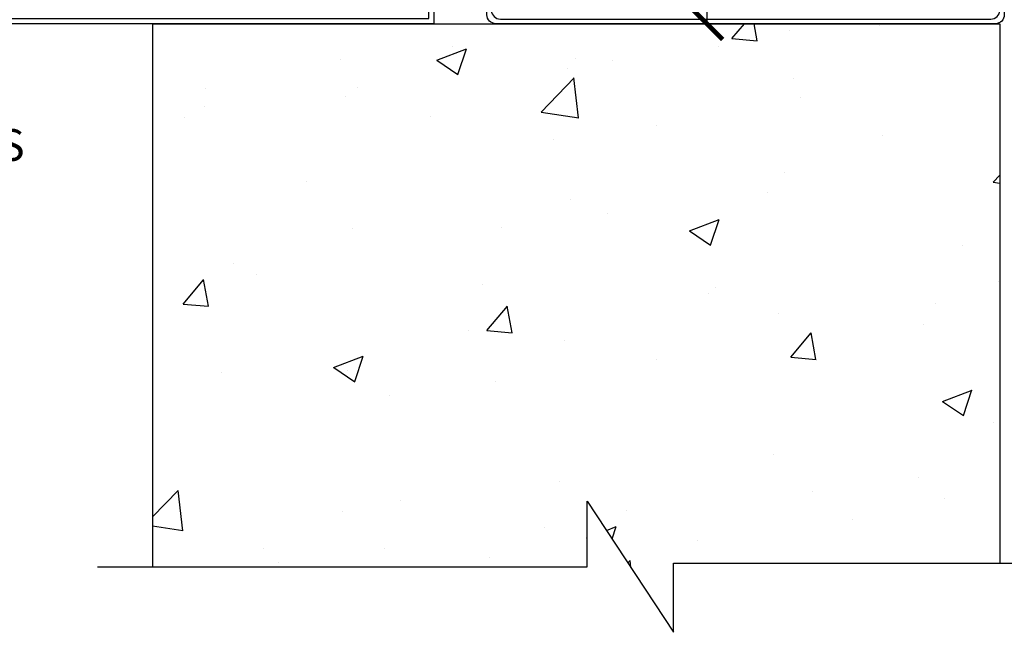
# Model space of a CAD drawing. Units: inches. Extents: x 156.1 to 206.6, y 57.9 to 102.
# Drawn here: x 167.5 to 179.1, y 73.5 to 80.7 of the extents above; entities that cross this region are included whole.
import ezdxf
from ezdxf import colors
from ezdxf.entities.mleader import LeaderData, LeaderLine
from ezdxf.math import Vec2, Vec3

# ---------------------------------------------------------------- set-up
doc = ezdxf.new("R2010")
doc.units = ezdxf.units.IN
doc.header["$LTSCALE"] = 4
doc.header["$MEASUREMENT"] = 0
for name, color, linetype in [('DIM', 1, 'Continuous'), ('HATCH', 9, 'Continuous'), ('STUD', 4, 'Continuous'), ('THIN-LINE', 9, 'Continuous')]:
    doc.layers.add(name, color=color, linetype=linetype)
doc.styles.add('000-CDES', font='romans.shx', dxfattribs={"width": 0.9})
doc.styles.add('Romans', font='romans.shx', dxfattribs={"width": 0.9, "height": 0.09375})
doc.dimstyles.new('016-CDES3', dxfattribs={"dimscale": 4, "dimtxt": 0.09375, "dimasz": 0.09375, "dimexe": 0.0625, "dimexo": 0.0625, "dimgap": 0.0625, "dimtad": 1, "dimdec": 4, "dimzin": 3, "dimdsep": 46, "dimlunit": 4, "dimtxsty": '000-CDES', "dimblk": 'ARCHTICK', "dimcen": 0.09375, "dimclrt": 7, "dimadec": 0, "dimazin": 0, "dimtfac": 1, "dimtdec": 4, "dimtofl": 0, "dimtmove": 2, "dimatfit": 3, "dimfxl": 1, "dimfrac": 2, "dimtolj": 1, "dimtzin": 0, "dimarcsym": 0})

# ---------------------------------------------------------------- blocks, each defined once
blk = doc.blocks.new('_ArchTick')
at = {"color": 0, "linetype": 'ByBlock', "const_width": 0.15}
blk.add_lwpolyline([(-0.5, -0.5), (0.5, 0.5)], dxfattribs=at)
blk = doc.blocks.new('*D24')
at = {"layer": 'Defpoints', "color": 0, "transparency": 16777216}
for p in [(167.541, 86.68), (174.785, 80.68), (175.577, 80.68)]:
    blk.add_point(p, dxfattribs=at)
at = {"layer": 'DIM', "color": 0, "lineweight": -2, "transparency": 16777216}
for p, q in [((167.791, 86.68), (175.827, 86.68)), ((175.577, 86.68), (175.577, 80.68)), ((175.035, 80.68), (175.827, 80.68))]:
    blk.add_line(p, q, dxfattribs=at)
at = {"layer": 'DIM', "color": 0, "lineweight": -2, "transparency": 16777216, "xscale": 0.375, "yscale": 0.375, "zscale": 0.375}
for p, rotation in [((175.577, 86.68), 90), ((175.577, 80.68), 270)]:
    blk.add_blockref('_ArchTick', p, dxfattribs=dict(at, rotation=rotation))
at = {"layer": 'DIM', "color": 7, "transparency": 16777216, "insert": (174.73, 83.617), "char_height": 0.375, "attachment_point": 5, "rotation": 90, "style": '000-CDES'}
blk.add_mtext('\\A1;PER DESIGN\\PREQUIREMENTS', dxfattribs=at)

msp = doc.modelspace()

# ---------------------------------------------------------------- hatches: boundary and pattern name
at = {"layer": 'HATCH'}
h = msp.add_hatch(dxfattribs=at)
h.set_pattern_fill('AR-CONC', color=256, scale=0.5)
h.set_pattern_definition([(50, (-257.389, 0), (3.5863, -0.31376), [0.375, -4.125]), (355, (-257.389, 0), (-0.693757, 3.76096), [0.3, -3.3]), (100.4514, (-257.0902, -0.026), (2.892544, 3.4472), [0.3187, -3.50571]), (46.1842, (-257.389, 1), (5.336207, -0.827596), [0.5625, -6.1875]), (96.6356, (-256.9444, 0.931), (4.67331, 4.87059), [0.47805, -5.25857]), (351.1842, (-257.389, 1), (4.67331, 4.87059), [0.45, -4.95]), (21, (-256.889, 0.75), (2.984535, -2.013094), [0.375, -4.125]), (326, (-256.889, 0.75), (1.216577, 3.62575), [0.3, -3.3]), (71.4514, (-256.6404, 0.5822), (4.201112, 1.612656), [0.3187, -3.50571]), (37.5, (-257.3891, 0), (0.0607993, 1.6644693), [0, -3.26, 0, -3.35, 0, -3.3125]), (7.5, (-257.3891, 0), (1.315348, 1.9720586), [0, -1.91, 0, -3.185, 0, -1.2625]), (327.5, (-258.5041, 0), (2.669112, -0.1127744), [0, -1.25, 0, -3.9, 0, -5.175]), (317.5, (-259.004, 0), (2.915931, 0.500525), [0, -1.625, 0, -2.59, 0, -3.675])])
h.paths.add_polyline_path([(179.03488, 74.31277), (175.18351, 74.31277), (175.18351, 73.49835), (174.16625, 75.04575), (174.16625, 74.27205), (169.03488, 74.27205), (169.03488, 80.68048), (179.03488, 80.68048)])

# ---------------------------------------------------------------- linework, layer by layer
at = {"layer": 'STUD', "elevation": 120}
msp.add_lwpolyline([(179.08888, 80.78548, -0.41421356), (178.98388, 80.68048), (173.08588, 80.68048, -0.41421356), (172.98088, 80.78548), (172.98088, 81.93048), (173.03488, 81.93048), (173.03488, 80.83948, 0.41421356), (173.13988, 80.73448), (178.92988, 80.73448, 0.41421356), (179.03488, 80.83948), (179.03488, 81.93048), (179.08888, 81.93048)], format="xyb", close=True, dxfattribs=at)
at = {"layer": 'STUD', "color": 1}
msp.add_lwpolyline([(168.38429, 74.27205), (174.16625, 74.27205), (174.16625, 75.04575), (175.18351, 73.49835), (175.18351, 74.31277), (179.57617, 74.31277)], dxfattribs=at)
at = {"layer": 'THIN-LINE'}
for p, q in [((169.03488, 80.68048), (169.03488, 74.27205)), ((169.03488, 80.68048), (179.03488, 80.68048)), ((179.03488, 80.68048), (179.03488, 74.31277))]:
    msp.add_line(p, q, dxfattribs=at)
msp.add_lwpolyline([(172.35588, 86.68048), (172.35588, 80.68048), (165.98629, 80.67983), (165.75461, 80.27855), (165.69963, 80.3103), (165.94963, 80.74331), (172.29338, 80.74331), (172.29338, 86.68047), (172.35588, 86.68048)], dxfattribs=at)

# ---------------------------------------------------------------- dimensions: what is measured, and where the dimension line sits
at = {"layer": 'DIM'}
dim = msp.add_linear_dim(base=(175.57735, 80.68048), p1=(167.54068, 86.68048), p2=(174.78457, 80.68048), angle=90, text='PER DESIGN\\PREQUIREMENTS', dimstyle='016-CDES3', dxfattribs=at)
dim.commit()
dim.dimension.update_dxf_attribs({"geometry": '*D24', "text_midpoint": (174.72974, 83.61668), "dimtype": 160})

# ---------------------------------------------------------------- leaders
ml = msp.add_multileader_mtext('Standard', dxfattribs=at)
ml.set_content('{\\C7;FLASHING PER DESIGN REQUIREMENTS}', color=256, style='Romans')
ml.set_leader_properties()
ml.build(insert=Vec2(0, 0))
ml.multileader.update_dxf_attribs({"dogleg_length": 0.125, "arrow_head_size": 0.5, "scale": 4})
ctx = ml.context
ctx.base_point, ctx.scale, ctx.char_height, ctx.arrow_head_size, ctx.landing_gap_size, ctx.plane_origin = Vec3(157.76881, 79.23129), 4, 0.375, 0.5, 0.36, Vec3(149.83728, 74.97437)
notes = []
notes.append((ctx, [(1, (1, 1, 0), (164.64596, 79.23129), (-1, 0), 0.5, [(0, [(165.69963, 80.3103)], 0, [])])]))
ctx.mtext.insert, ctx.mtext.width, ctx.mtext.defined_height, ctx.mtext.flow_direction = Vec3(158.12881, 79.43664), 6.5320501, 1.71278, 5
for ctx, leaders in notes:
    for number, flags, end, landing, length, lines in leaders:
        leader = LeaderData()
        leader.index, (leader.has_last_leader_line, leader.has_dogleg_vector, leader.attachment_direction) = number, flags
        leader.last_leader_point, leader.dogleg_vector, leader.dogleg_length = Vec3(end), Vec3(landing), length
        for number, points, colour, breaks in lines:
            line = LeaderLine()
            line.index, line.vertices, line.color, line.breaks = number, Vec3.list(points), colors.encode_raw_color(colour), breaks
            leader.lines.append(line)
        ctx.leaders.append(leader)

doc.saveas('drawing.dxf')
